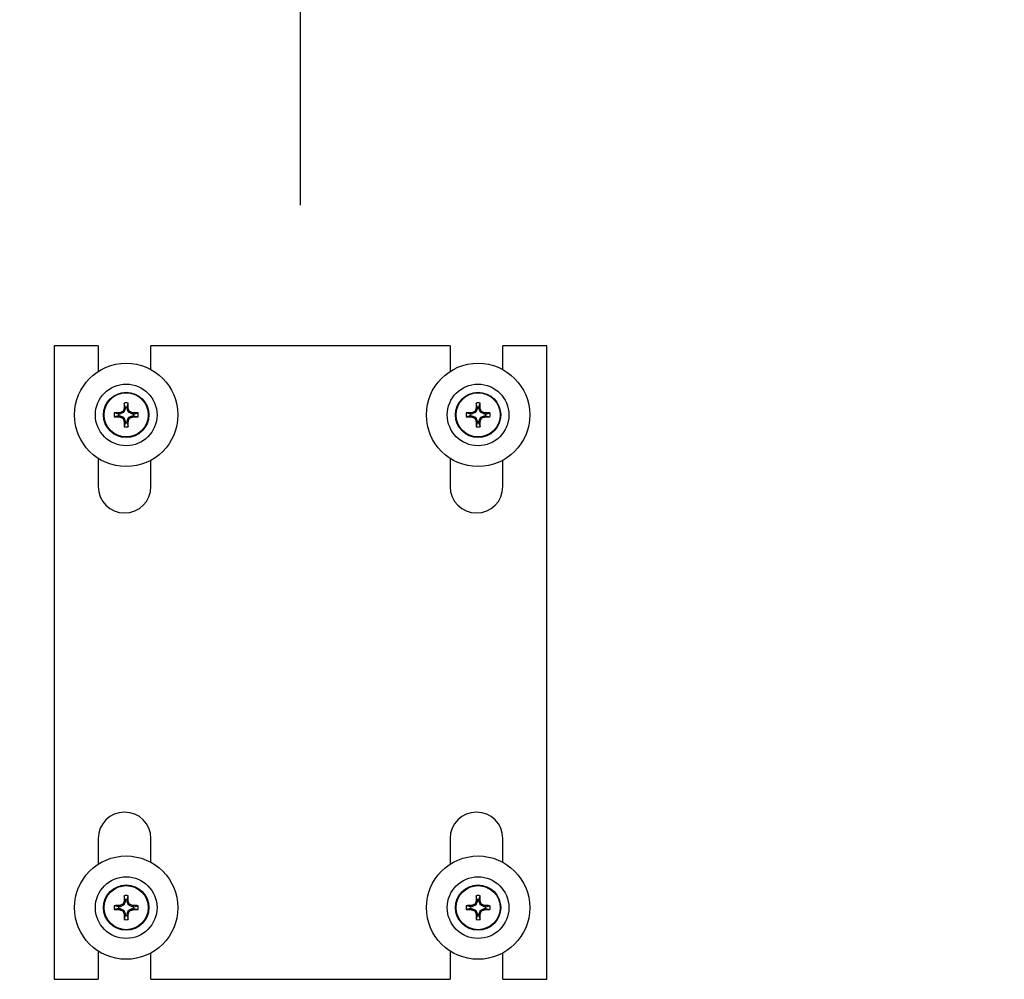
# Model space of a CAD drawing. Units: inches. Extents: x 1.1 to 15.3, y 0.5 to 10.6.
# Drawn here: x 3.6 to 4, y 6.8 to 7.2 of the extents above; entities that cross this region are included whole.
import ezdxf

# ---------------------------------------------------------------- set-up
doc = ezdxf.new("R2010")
doc.units = ezdxf.units.IN
doc.header["$MEASUREMENT"] = 0
doc.layers.add('FORMAT', color=7, linetype='Continuous')
doc.styles.add('SLDTEXTSTYLE0', font='TXT', dxfattribs={"width": 0.605})
doc.dimstyles.new('SLDDIMSTYLE3', dxfattribs={"dimtxt": 0.08, "dimasz": 0.13, "dimexe": 0, "dimexo": 0.0625, "dimgap": 0.02, "dimtad": 0, "dimtih": 1, "dimtoh": 1, "dimlfac": 20, "dimrnd": 1e-09, "dimzin": 12, "dimdsep": 46, "dimtxsty": 'SLDTEXTSTYLE0', "dimsah": 1, "dimcen": 0.09, "dimadec": 0, "dimazin": 3, "dimtfac": 1, "dimtmove": 0, "dimatfit": 0, "dimfxl": 0, "dimfrac": 2, "dimtolj": 1, "dimtzin": 12, "dimarcsym": 0})

# ---------------------------------------------------------------- blocks, each defined once
blk = doc.blocks.new('_D_7')
at = {"layer": 'FORMAT'}
for p, q in [((3.337020607483699, 7.704824399771802), (3.337020607483699, 8.896674845874616)), ((3.71454808780021, 7.102327824968653), (3.71454808780021, 8.896674845874616)), ((2.130467139151116, 8.842785944393137), (2.102967138291806, 8.842785944393137)), ((2.102967138291806, 8.842785944393137), (2.102967138291806, 8.72000816773249)), ((2.313800462935582, 8.842785944393137), (2.341300463794892, 8.842785944393137)), ((2.341300463794892, 8.842785944393137), (2.341300463794892, 8.72000816773249)), ((3.337020607483699, 8.771674845874616), (2.387136169773356, 8.771674845874616)), ((3.71454808780021, 8.771674845874616), (3.96454808780021, 8.771674845874616)), ((2.102967138291806, 8.72000816773249), (2.130467139151116, 8.72000816773249)), ((2.341300463794892, 8.72000816773249), (2.313800462935582, 8.72000816773249))]:
    blk.add_line(p, q, dxfattribs=at)
for points in [[(3.337020607483699, 8.771674845874616), (3.207020607483699, 8.791674845874615), (3.207020607483699, 8.751674845874616)], [(3.71454808780021, 8.771674845874616), (3.84454808780021, 8.751674845874616), (3.84454808780021, 8.791674845874615)]]:
    blk.add_solid(points, dxfattribs=at)
at = {"layer": 'FORMAT', "char_height": 0.08, "attachment_point": 1, "style": 'SLDTEXTSTYLE0'}
for s, insert in [('7.55', (2.115189356058037, 8.96424468678678)), ('192', (2.130467139151116, 8.823133584622607)), ('LP', (2.154911574683578, 8.682022484750075))]:
    blk.add_mtext(s, dxfattribs=dict(at, insert=insert))
blk = doc.blocks.new('_D_14')
at = {"layer": 'FORMAT'}
for p, q in [((3.337020607483698, 7.7048243997718), (3.337020607483698, 8.25954623968309)), ((3.518253087800209, 7.061102824968651), (3.518253087800209, 8.25954623968309)), ((3.337020607483698, 8.13454623968309), (2.356580621920321, 8.13454623968309)), ((3.518253087800209, 8.13454623968309), (3.768253087800209, 8.13454623968309)), ((2.161022687004155, 8.074241483281979), (2.133522686144846, 8.074241483281979)), ((2.133522686144846, 8.074241483281979), (2.133522686144846, 7.951463706621331)), ((2.283244905915987, 8.074241483281979), (2.310744906775296, 8.074241483281979)), ((2.310744906775296, 8.074241483281979), (2.310744906775296, 7.951463706621331)), ((2.133522686144846, 7.951463706621331), (2.161022687004155, 7.951463706621331)), ((2.310744906775296, 7.951463706621331), (2.283244905915987, 7.951463706621331))]:
    blk.add_line(p, q, dxfattribs=at)
for points in [[(3.337020607483698, 8.13454623968309), (3.207020607483698, 8.15454623968309), (3.207020607483698, 8.11454623968309)], [(3.518253087800209, 8.13454623968309), (3.648253087800209, 8.11454623968309), (3.648253087800209, 8.15454623968309)]]:
    blk.add_solid(points, dxfattribs=at)
at = {"layer": 'FORMAT', "char_height": 0.08, "attachment_point": 1, "style": 'SLDTEXTSTYLE0'}
for s, insert in [('3.62', (2.115189356058039, 8.19570022567562)), ('92', (2.161022687004155, 8.054589123511448)), ('NG', (2.139744913223481, 7.913478023638915))]:
    blk.add_mtext(s, dxfattribs=dict(at, insert=insert))

msp = doc.modelspace()

# ---------------------------------------------------------------- linework, layer by layer
at = {"color": 7, "linetype": 'Continuous', "lineweight": 25}
for p, q in [((3.627048087800207, 7.052327824968651), (3.627048087800207, 6.82732782496865)), ((3.642673087800207, 7.052327824968651), (3.627048087800207, 7.052327824968651)), ((3.642673087800207, 7.052327824968651), (3.642673087800207, 7.043206417251247)), ((3.661423087800207, 7.043888010640599), (3.661423087800207, 7.052327824968651)), ((3.767673087800207, 7.052327824968651), (3.661423087800207, 7.052327824968651)), ((3.767673087800207, 7.052327824968651), (3.767673087800207, 7.043206417251247)), ((3.786423087800207, 7.043888010640599), (3.786423087800207, 7.052327824968651)), ((3.802048087800207, 7.052327824968651), (3.786423087800207, 7.052327824968651)), ((3.802048087800207, 6.82732782496865), (3.802048087800207, 7.052327824968651)), ((3.65229860202745, 7.030539176818715), (3.651935951640427, 7.032011510626342)), ((3.65229860202745, 7.030539176818715), (3.652298602027451, 7.030006567992697)), ((3.652943400341485, 7.030539176818715), (3.653306050728499, 7.032011510626343)), ((3.652943400341484, 7.030006567992694), (3.652943400341485, 7.030539176818715)), ((3.77729860202745, 7.030539176818715), (3.776935951640427, 7.032011510626342)), ((3.77729860202745, 7.030539176818715), (3.777298602027451, 7.030006567992697)), ((3.777943400341485, 7.030539176818715), (3.778306050728499, 7.032011510626343)), ((3.777943400341484, 7.030006567992694), (3.777943400341485, 7.030539176818715)), ((3.64986872413755, 7.028109298928817), (3.648396390329926, 7.028471949315835)), ((3.649868724137552, 7.027464500614784), (3.648396390329926, 7.027101850227766)), ((3.65040133296357, 7.028109298928817), (3.64986872413755, 7.028109298928817)), ((3.649868724137552, 7.027464500614784), (3.65040133296357, 7.027464500614784)), ((3.650320303621303, 7.028516660941216), (3.650377319603761, 7.02852888065035)), ((3.65040133296357, 7.028109298928817), (3.650320303621303, 7.028516660941216)), ((3.650320303621303, 7.027057138602379), (3.65040133296357, 7.027464500614784)), ((3.65037731960376, 7.02704491889325), (3.650320303621303, 7.027057138602379)), ((3.650377319603761, 7.02852888065035), (3.650458517044524, 7.028120673549737)), ((3.650458517044525, 7.027453125993864), (3.65037731960376, 7.02704491889325)), ((3.650458517044524, 7.028120673549737), (3.65040133296357, 7.028109298928817)), ((3.65040133296357, 7.027464500614784), (3.650458517044525, 7.027453125993864)), ((3.651694426461372, 7.028632603992057), (3.650458517044524, 7.028120673549737)), ((3.650458517044525, 7.027453125993864), (3.651694426461385, 7.026941195551543)), ((3.651694426461372, 7.028632603992057), (3.651374858720797, 7.028952171732633)), ((3.651374858720798, 7.026621627810973), (3.651694426461385, 7.026941195551543)), ((3.651455729223636, 7.029033042235472), (3.651775296964209, 7.028713474494897)), ((3.651775296964208, 7.026860325048705), (3.651455729223638, 7.026540757308133)), ((3.651775296964209, 7.028713474494897), (3.651694426461372, 7.028632603992057)), ((3.651694426461385, 7.026941195551543), (3.651775296964208, 7.026860325048705)), ((3.652287227406528, 7.029949383911741), (3.651775296964209, 7.028713474494897)), ((3.651775296964208, 7.026860325048705), (3.652287227406529, 7.025624415631864)), ((3.651879020305918, 7.030030581352505), (3.651891240015048, 7.030087597334963)), ((3.652287227406528, 7.029949383911741), (3.651879020305918, 7.030030581352505)), ((3.651891240015048, 7.030087597334963), (3.652298602027451, 7.030006567992697)), ((3.652298602027451, 7.030006567992697), (3.652287227406528, 7.029949383911741)), ((3.652943400341484, 7.030006567992694), (3.653350762353882, 7.030087597334966)), ((3.652954774962403, 7.029949383911742), (3.652943400341484, 7.030006567992694)), ((3.653362982063016, 7.030030581352507), (3.652954774962403, 7.029949383911742)), ((3.653466705404723, 7.028713474494901), (3.652954774962403, 7.029949383911742)), ((3.652954774962403, 7.025624415631864), (3.65346670540472, 7.026860325048709)), ((3.653350762353882, 7.030087597334966), (3.653362982063016, 7.030030581352507)), ((3.653466705404723, 7.028713474494901), (3.653786273145295, 7.029033042235474)), ((3.65354757590756, 7.028632603992062), (3.653466705404723, 7.028713474494901)), ((3.65346670540472, 7.026860325048709), (3.653547575907564, 7.026941195551548)), ((3.653786273145295, 7.026540757308135), (3.65346670540472, 7.026860325048709)), ((3.653867143648135, 7.028952171732636), (3.65354757590756, 7.028632603992062)), ((3.654783485324402, 7.028120673549748), (3.65354757590756, 7.028632603992062)), ((3.653547575907564, 7.026941195551548), (3.654783485324405, 7.027453125993876)), ((3.653547575907564, 7.026941195551548), (3.653867143648136, 7.026621627810976)), ((3.654783485324402, 7.028120673549748), (3.65486468276517, 7.028528880650361)), ((3.654840669405357, 7.028109298928826), (3.654783485324402, 7.028120673549748)), ((3.654783485324405, 7.027453125993876), (3.65484066940536, 7.027464500614793)), ((3.654864682765167, 7.027044918893262), (3.654783485324405, 7.027453125993876)), ((3.654921698747628, 7.02851666094123), (3.654840669405357, 7.028109298928826)), ((3.655373278231377, 7.028109298928828), (3.654840669405357, 7.028109298928826)), ((3.65484066940536, 7.027464500614793), (3.654921698747627, 7.027057138602393)), ((3.65484066940536, 7.027464500614793), (3.655373278231381, 7.027464500614793)), ((3.65486468276517, 7.028528880650361), (3.654921698747628, 7.02851666094123)), ((3.654921698747627, 7.027057138602393), (3.654864682765167, 7.027044918893262)), ((3.655373278231377, 7.028109298928828), (3.656845612039002, 7.028471949315847)), ((3.655373278231381, 7.027464500614793), (3.656845612039003, 7.027101850227785)), ((3.77486872413755, 7.028109298928817), (3.773396390329925, 7.028471949315835)), ((3.774868724137552, 7.027464500614784), (3.773396390329925, 7.027101850227766)), ((3.775401332963569, 7.028109298928817), (3.77486872413755, 7.028109298928817)), ((3.774868724137552, 7.027464500614784), (3.77540133296357, 7.027464500614784)), ((3.775320303621303, 7.028516660941216), (3.775377319603761, 7.02852888065035)), ((3.775401332963569, 7.028109298928817), (3.775320303621303, 7.028516660941216)), ((3.775320303621302, 7.027057138602379), (3.77540133296357, 7.027464500614784)), ((3.77537731960376, 7.02704491889325), (3.775320303621302, 7.027057138602379)), ((3.775377319603761, 7.02852888065035), (3.775458517044524, 7.028120673549737)), ((3.775458517044525, 7.027453125993864), (3.77537731960376, 7.02704491889325)), ((3.775458517044524, 7.028120673549737), (3.775401332963569, 7.028109298928817)), ((3.77540133296357, 7.027464500614784), (3.775458517044525, 7.027453125993864)), ((3.776694426461372, 7.028632603992057), (3.775458517044524, 7.028120673549737)), ((3.775458517044525, 7.027453125993864), (3.776694426461385, 7.026941195551543)), ((3.776694426461372, 7.028632603992057), (3.776374858720797, 7.028952171732633)), ((3.776374858720798, 7.026621627810973), (3.776694426461385, 7.026941195551543)), ((3.776455729223636, 7.029033042235472), (3.776775296964209, 7.028713474494897)), ((3.776775296964207, 7.026860325048705), (3.776455729223638, 7.026540757308133)), ((3.776775296964209, 7.028713474494897), (3.776694426461372, 7.028632603992057)), ((3.776694426461385, 7.026941195551543), (3.776775296964207, 7.026860325048705)), ((3.777287227406527, 7.029949383911741), (3.776775296964209, 7.028713474494897)), ((3.776775296964207, 7.026860325048705), (3.777287227406529, 7.025624415631864)), ((3.776879020305918, 7.030030581352505), (3.776891240015048, 7.030087597334963)), ((3.777287227406527, 7.029949383911741), (3.776879020305918, 7.030030581352505)), ((3.776891240015048, 7.030087597334963), (3.777298602027451, 7.030006567992697)), ((3.777298602027451, 7.030006567992697), (3.777287227406527, 7.029949383911741)), ((3.777943400341484, 7.030006567992694), (3.778350762353882, 7.030087597334966)), ((3.777954774962403, 7.029949383911742), (3.777943400341484, 7.030006567992694)), ((3.778362982063016, 7.030030581352507), (3.777954774962403, 7.029949383911742)), ((3.778466705404723, 7.028713474494901), (3.777954774962403, 7.029949383911742)), ((3.777954774962402, 7.025624415631864), (3.77846670540472, 7.026860325048709)), ((3.778350762353882, 7.030087597334966), (3.778362982063016, 7.030030581352507)), ((3.778466705404723, 7.028713474494901), (3.778786273145295, 7.029033042235474)), ((3.77854757590756, 7.028632603992062), (3.778466705404723, 7.028713474494901)), ((3.77846670540472, 7.026860325048709), (3.778547575907564, 7.026941195551548)), ((3.778786273145295, 7.026540757308135), (3.77846670540472, 7.026860325048709)), ((3.778867143648134, 7.028952171732636), (3.77854757590756, 7.028632603992062)), ((3.779783485324402, 7.028120673549748), (3.77854757590756, 7.028632603992062)), ((3.778547575907564, 7.026941195551548), (3.779783485324405, 7.027453125993876)), ((3.778547575907564, 7.026941195551548), (3.778867143648136, 7.026621627810976)), ((3.779783485324402, 7.028120673549748), (3.77986468276517, 7.028528880650361)), ((3.779840669405357, 7.028109298928826), (3.779783485324402, 7.028120673549748)), ((3.779783485324405, 7.027453125993876), (3.77984066940536, 7.027464500614793)), ((3.779864682765167, 7.027044918893262), (3.779783485324405, 7.027453125993876)), ((3.779921698747628, 7.02851666094123), (3.779840669405357, 7.028109298928826)), ((3.780373278231377, 7.028109298928828), (3.779840669405357, 7.028109298928826)), ((3.77984066940536, 7.027464500614793), (3.779921698747627, 7.027057138602393)), ((3.77984066940536, 7.027464500614793), (3.780373278231381, 7.027464500614793)), ((3.77986468276517, 7.028528880650361), (3.779921698747628, 7.02851666094123)), ((3.779921698747627, 7.027057138602393), (3.779864682765167, 7.027044918893262)), ((3.780373278231377, 7.028109298928828), (3.781845612039002, 7.028471949315847)), ((3.780373278231381, 7.027464500614793), (3.781845612039003, 7.027101850227785)), ((3.651879020305916, 7.025543218191102), (3.652287227406529, 7.025624415631864)), ((3.65189124001505, 7.025486202208642), (3.651879020305916, 7.025543218191102)), ((3.652298602027448, 7.025567231550909), (3.65189124001505, 7.025486202208642)), ((3.652298602027449, 7.025034622724889), (3.651935951640426, 7.023562288917264)), ((3.652287227406529, 7.025624415631864), (3.652298602027448, 7.025567231550909)), ((3.652298602027448, 7.025567231550909), (3.652298602027449, 7.025034622724889)), ((3.652943400341483, 7.025567231550908), (3.652954774962403, 7.025624415631864)), ((3.65335076235388, 7.025486202208645), (3.652943400341483, 7.025567231550908)), ((3.652943400341481, 7.025034622724889), (3.652943400341483, 7.025567231550908)), ((3.652943400341481, 7.025034622724889), (3.653306050728496, 7.023562288917264)), ((3.652954774962403, 7.025624415631864), (3.653362982063018, 7.025543218191103)), ((3.653362982063018, 7.025543218191103), (3.65335076235388, 7.025486202208645)), ((3.776879020305916, 7.025543218191102), (3.777287227406529, 7.025624415631864)), ((3.77689124001505, 7.025486202208642), (3.776879020305916, 7.025543218191102)), ((3.777298602027447, 7.025567231550909), (3.77689124001505, 7.025486202208642)), ((3.777298602027449, 7.025034622724889), (3.776935951640426, 7.023562288917264)), ((3.777287227406529, 7.025624415631864), (3.777298602027447, 7.025567231550909)), ((3.777298602027447, 7.025567231550909), (3.777298602027449, 7.025034622724889)), ((3.777943400341482, 7.025567231550908), (3.777954774962402, 7.025624415631864)), ((3.77835076235388, 7.025486202208645), (3.777943400341482, 7.025567231550908)), ((3.777943400341481, 7.025034622724889), (3.777943400341482, 7.025567231550908)), ((3.777943400341481, 7.025034622724889), (3.778306050728496, 7.023562288917264)), ((3.777954774962402, 7.025624415631864), (3.778362982063018, 7.025543218191103)), ((3.778362982063018, 7.025543218191103), (3.77835076235388, 7.025486202208645)), ((3.642673087800207, 7.012367382292354), (3.642673087800207, 7.00232782496865)), ((3.661423087800207, 7.00232782496865), (3.661423087800207, 7.011685788903002)), ((3.767673087800207, 7.012367382292354), (3.767673087800207, 7.00232782496865)), ((3.786423087800207, 7.00232782496865), (3.786423087800207, 7.011685788903002)), ((3.642673087800206, 6.877327824968651), (3.642673087800206, 6.868206417251246)), ((3.661423087800206, 6.868888010640598), (3.661423087800206, 6.877327824968651)), ((3.767673087800207, 6.877327824968651), (3.767673087800206, 6.868206417251246)), ((3.786423087800207, 6.868888010640598), (3.786423087800207, 6.877327824968651)), ((3.65229860202745, 6.855539176818715), (3.651935951640427, 6.857011510626341)), ((3.65229860202745, 6.855539176818715), (3.652298602027451, 6.855006567992696)), ((3.652943400341485, 6.855539176818715), (3.653306050728499, 6.857011510626343)), ((3.652943400341484, 6.855006567992694), (3.652943400341485, 6.855539176818715)), ((3.77729860202745, 6.855539176818715), (3.776935951640427, 6.857011510626341)), ((3.77729860202745, 6.855539176818715), (3.777298602027451, 6.855006567992696)), ((3.777943400341485, 6.855539176818715), (3.778306050728499, 6.857011510626343)), ((3.777943400341484, 6.855006567992694), (3.777943400341485, 6.855539176818715)), ((3.64986872413755, 6.853109298928818), (3.648396390329926, 6.853471949315836)), ((3.649868724137552, 6.852464500614786), (3.648396390329926, 6.852101850227766)), ((3.65040133296357, 6.853109298928818), (3.64986872413755, 6.853109298928818)), ((3.649868724137552, 6.852464500614786), (3.65040133296357, 6.852464500614784)), ((3.650320303621303, 6.853516660941217), (3.650377319603761, 6.853528880650351)), ((3.65040133296357, 6.853109298928818), (3.650320303621303, 6.853516660941217)), ((3.650320303621303, 6.85205713860238), (3.65040133296357, 6.852464500614784)), ((3.65037731960376, 6.852044918893251), (3.650320303621303, 6.85205713860238)), ((3.650377319603761, 6.853528880650351), (3.650458517044524, 6.853120673549737)), ((3.650458517044525, 6.852453125993864), (3.65037731960376, 6.852044918893251)), ((3.650458517044524, 6.853120673549737), (3.65040133296357, 6.853109298928818)), ((3.65040133296357, 6.852464500614784), (3.650458517044525, 6.852453125993864)), ((3.651694426461372, 6.853632603992057), (3.650458517044524, 6.853120673549737)), ((3.650458517044525, 6.852453125993864), (3.651694426461385, 6.851941195551544)), ((3.651694426461372, 6.853632603992057), (3.651374858720797, 6.853952171732633)), ((3.651374858720798, 6.851621627810972), (3.651694426461385, 6.851941195551544)), ((3.651455729223636, 6.854033042235473), (3.651775296964209, 6.853713474494898)), ((3.651775296964208, 6.851860325048705), (3.651455729223638, 6.851540757308134)), ((3.651775296964209, 6.853713474494898), (3.651694426461372, 6.853632603992057)), ((3.651694426461385, 6.851941195551544), (3.651775296964208, 6.851860325048705)), ((3.652287227406528, 6.85494938391174), (3.651775296964209, 6.853713474494898)), ((3.651775296964208, 6.851860325048705), (3.652287227406529, 6.850624415631864)), ((3.651879020305918, 6.855030581352505), (3.651891240015048, 6.855087597334963)), ((3.652287227406528, 6.85494938391174), (3.651879020305918, 6.855030581352505)), ((3.651891240015048, 6.855087597334963), (3.652298602027451, 6.855006567992696)), ((3.652298602027451, 6.855006567992696), (3.652287227406528, 6.85494938391174)), ((3.652943400341484, 6.855006567992694), (3.653350762353882, 6.855087597334967)), ((3.652954774962403, 6.854949383911743), (3.652943400341484, 6.855006567992694)), ((3.653362982063016, 6.855030581352509), (3.652954774962403, 6.854949383911743)), ((3.653466705404723, 6.8537134744949), (3.652954774962403, 6.854949383911743)), ((3.652954774962403, 6.850624415631864), (3.65346670540472, 6.851860325048709)), ((3.653350762353882, 6.855087597334967), (3.653362982063016, 6.855030581352509)), ((3.653466705404723, 6.8537134744949), (3.653786273145295, 6.854033042235474)), ((3.65354757590756, 6.853632603992061), (3.653466705404723, 6.8537134744949)), ((3.65346670540472, 6.851860325048709), (3.653547575907564, 6.851941195551548)), ((3.653786273145295, 6.851540757308136), (3.65346670540472, 6.851860325048709)), ((3.653867143648135, 6.853952171732636), (3.65354757590756, 6.853632603992061)), ((3.654783485324402, 6.853120673549748), (3.65354757590756, 6.853632603992061)), ((3.653547575907564, 6.851941195551548), (3.654783485324405, 6.852453125993876)), ((3.653547575907564, 6.851941195551548), (3.653867143648136, 6.851621627810975)), ((3.654783485324402, 6.853120673549748), (3.65486468276517, 6.853528880650362)), ((3.654840669405357, 6.853109298928827), (3.654783485324402, 6.853120673549748)), ((3.654783485324405, 6.852453125993876), (3.65484066940536, 6.852464500614793)), ((3.654864682765167, 6.852044918893261), (3.654783485324405, 6.852453125993876)), ((3.654921698747628, 6.853516660941231), (3.654840669405357, 6.853109298928827)), ((3.655373278231377, 6.853109298928827), (3.654840669405357, 6.853109298928827)), ((3.65484066940536, 6.852464500614793), (3.654921698747627, 6.852057138602393)), ((3.65484066940536, 6.852464500614793), (3.655373278231381, 6.852464500614794)), ((3.65486468276517, 6.853528880650362), (3.654921698747628, 6.853516660941231)), ((3.654921698747627, 6.852057138602393), (3.654864682765167, 6.852044918893261)), ((3.655373278231377, 6.853109298928827), (3.656845612039002, 6.853471949315846)), ((3.655373278231381, 6.852464500614794), (3.656845612039003, 6.852101850227784)), ((3.77486872413755, 6.853109298928818), (3.773396390329925, 6.853471949315836)), ((3.774868724137552, 6.852464500614786), (3.773396390329925, 6.852101850227766)), ((3.775401332963569, 6.853109298928818), (3.77486872413755, 6.853109298928818)), ((3.774868724137552, 6.852464500614786), (3.77540133296357, 6.852464500614784)), ((3.775320303621303, 6.853516660941217), (3.775377319603761, 6.853528880650351)), ((3.775401332963569, 6.853109298928818), (3.775320303621303, 6.853516660941217)), ((3.775320303621302, 6.85205713860238), (3.77540133296357, 6.852464500614784)), ((3.77537731960376, 6.852044918893251), (3.775320303621302, 6.85205713860238)), ((3.775377319603761, 6.853528880650351), (3.775458517044524, 6.853120673549737)), ((3.775458517044525, 6.852453125993864), (3.77537731960376, 6.852044918893251)), ((3.775458517044524, 6.853120673549737), (3.775401332963569, 6.853109298928818)), ((3.77540133296357, 6.852464500614784), (3.775458517044525, 6.852453125993864)), ((3.776694426461372, 6.853632603992057), (3.775458517044524, 6.853120673549737)), ((3.775458517044525, 6.852453125993864), (3.776694426461385, 6.851941195551544)), ((3.776694426461372, 6.853632603992057), (3.776374858720797, 6.853952171732633)), ((3.776374858720798, 6.851621627810972), (3.776694426461385, 6.851941195551544)), ((3.776455729223636, 6.854033042235473), (3.776775296964209, 6.853713474494898)), ((3.776775296964207, 6.851860325048705), (3.776455729223638, 6.851540757308134)), ((3.776775296964209, 6.853713474494898), (3.776694426461372, 6.853632603992057)), ((3.776694426461385, 6.851941195551544), (3.776775296964207, 6.851860325048705)), ((3.777287227406527, 6.85494938391174), (3.776775296964209, 6.853713474494898)), ((3.776775296964207, 6.851860325048705), (3.777287227406529, 6.850624415631864)), ((3.776879020305918, 6.855030581352505), (3.776891240015048, 6.855087597334963)), ((3.777287227406527, 6.85494938391174), (3.776879020305918, 6.855030581352505)), ((3.776891240015048, 6.855087597334963), (3.777298602027451, 6.855006567992696)), ((3.777298602027451, 6.855006567992696), (3.777287227406527, 6.85494938391174)), ((3.777943400341484, 6.855006567992694), (3.778350762353882, 6.855087597334967)), ((3.777954774962403, 6.854949383911743), (3.777943400341484, 6.855006567992694)), ((3.778362982063016, 6.855030581352509), (3.777954774962403, 6.854949383911743)), ((3.778466705404723, 6.8537134744949), (3.777954774962403, 6.854949383911743)), ((3.777954774962402, 6.850624415631864), (3.77846670540472, 6.851860325048709)), ((3.778350762353882, 6.855087597334967), (3.778362982063016, 6.855030581352509)), ((3.778466705404723, 6.8537134744949), (3.778786273145295, 6.854033042235474)), ((3.77854757590756, 6.853632603992061), (3.778466705404723, 6.8537134744949)), ((3.77846670540472, 6.851860325048709), (3.778547575907564, 6.851941195551548)), ((3.778786273145295, 6.851540757308136), (3.77846670540472, 6.851860325048709)), ((3.778867143648134, 6.853952171732636), (3.77854757590756, 6.853632603992061)), ((3.779783485324402, 6.853120673549748), (3.77854757590756, 6.853632603992061)), ((3.778547575907564, 6.851941195551548), (3.779783485324405, 6.852453125993876)), ((3.778547575907564, 6.851941195551548), (3.778867143648136, 6.851621627810975)), ((3.779783485324402, 6.853120673549748), (3.77986468276517, 6.853528880650362)), ((3.779840669405357, 6.853109298928827), (3.779783485324402, 6.853120673549748)), ((3.779783485324405, 6.852453125993876), (3.77984066940536, 6.852464500614793)), ((3.779864682765167, 6.852044918893261), (3.779783485324405, 6.852453125993876)), ((3.779921698747628, 6.853516660941231), (3.779840669405357, 6.853109298928827)), ((3.780373278231377, 6.853109298928827), (3.779840669405357, 6.853109298928827)), ((3.77984066940536, 6.852464500614793), (3.779921698747627, 6.852057138602393)), ((3.77984066940536, 6.852464500614793), (3.780373278231381, 6.852464500614794)), ((3.77986468276517, 6.853528880650362), (3.779921698747628, 6.853516660941231)), ((3.779921698747627, 6.852057138602393), (3.779864682765167, 6.852044918893261)), ((3.780373278231377, 6.853109298928827), (3.781845612039002, 6.853471949315846)), ((3.780373278231381, 6.852464500614794), (3.781845612039003, 6.852101850227784)), ((3.651879020305916, 6.850543218191101), (3.652287227406529, 6.850624415631864)), ((3.65189124001505, 6.850486202208642), (3.651879020305916, 6.850543218191101)), ((3.652298602027448, 6.850567231550909), (3.65189124001505, 6.850486202208642)), ((3.652298602027449, 6.850034622724889), (3.651935951640426, 6.848562288917265)), ((3.652287227406529, 6.850624415631864), (3.652298602027448, 6.850567231550909)), ((3.652298602027448, 6.850567231550909), (3.652298602027449, 6.850034622724889)), ((3.652943400341483, 6.850567231550909), (3.652954774962403, 6.850624415631864)), ((3.65335076235388, 6.850486202208645), (3.652943400341483, 6.850567231550909)), ((3.652943400341481, 6.850034622724889), (3.652943400341483, 6.850567231550909)), ((3.652943400341481, 6.850034622724889), (3.653306050728496, 6.848562288917265)), ((3.652954774962403, 6.850624415631864), (3.653362982063018, 6.850543218191103)), ((3.653362982063018, 6.850543218191103), (3.65335076235388, 6.850486202208645)), ((3.776879020305916, 6.850543218191101), (3.777287227406529, 6.850624415631864)), ((3.77689124001505, 6.850486202208642), (3.776879020305916, 6.850543218191101)), ((3.777298602027447, 6.850567231550909), (3.77689124001505, 6.850486202208642)), ((3.777298602027449, 6.850034622724889), (3.776935951640426, 6.848562288917265)), ((3.777287227406529, 6.850624415631864), (3.777298602027447, 6.850567231550909)), ((3.777298602027447, 6.850567231550909), (3.777298602027449, 6.850034622724889)), ((3.777943400341482, 6.850567231550909), (3.777954774962402, 6.850624415631864)), ((3.77835076235388, 6.850486202208645), (3.777943400341482, 6.850567231550909)), ((3.777943400341481, 6.850034622724889), (3.777943400341482, 6.850567231550909)), ((3.777943400341481, 6.850034622724889), (3.778306050728496, 6.848562288917265)), ((3.777954774962402, 6.850624415631864), (3.778362982063018, 6.850543218191103)), ((3.778362982063018, 6.850543218191103), (3.77835076235388, 6.850486202208645)), ((3.642673087800206, 6.837367382292355), (3.642673087800206, 6.82732782496865)), ((3.661423087800206, 6.82732782496865), (3.661423087800206, 6.836685788903003)), ((3.767673087800206, 6.837367382292354), (3.767673087800206, 6.82732782496865)), ((3.786423087800207, 6.82732782496865), (3.786423087800207, 6.836685788903003)), ((3.627048087800207, 6.82732782496865), (3.642673087800206, 6.82732782496865)), ((3.661423087800206, 6.82732782496865), (3.767673087800206, 6.82732782496865)), ((3.786423087800207, 6.82732782496865), (3.802048087800207, 6.82732782496865))]:
    msp.add_line(p, q, dxfattribs=at)
for centre, radius in [((3.652621001184484, 7.0277868997718), 0.01834999999999987), ((3.777621001184484, 7.0277868997718), 0.01834999999999987), ((3.652621001184484, 7.0277868997718), 0.01095000000000113), ((3.777621001184484, 7.0277868997718), 0.01095000000000113), ((3.652621001184466, 7.027786899771802), 0.00804999999999989), ((3.652621001184466, 7.027786899771802), 0.007829265402843788), ((3.777621001184466, 7.027786899771802), 0.00804999999999989), ((3.777621001184466, 7.027786899771802), 0.007829265402843788), ((3.652621001184484, 6.852786899771799), 0.01834999999999987), ((3.777621001184484, 6.852786899771799), 0.01834999999999987), ((3.652621001184484, 6.852786899771799), 0.01094999999999935), ((3.777621001184484, 6.852786899771799), 0.01094999999999935), ((3.652621001184466, 6.852786899771802), 0.008050000000000779), ((3.652621001184466, 6.852786899771802), 0.007829265402843788), ((3.777621001184466, 6.852786899771802), 0.008050000000000779), ((3.777621001184466, 6.852786899771802), 0.007829265402843788)]:
    msp.add_circle(centre, radius, dxfattribs=at)
for centre, radius, start, end in [((3.783210388131773, 7.027998224683606), 0.1313357687006038, 178.2489146011023, 179.0884639724056), ((3.652621001184464, 7.027786899771804), 0.004279793190105559, 80.78927061478554, 99.21072938522225), ((3.652621001184464, 7.027786899771804), 0.002771095480023286, 83.31887349318954, 96.68112650663718), ((3.522031614214831, 7.02799822468281), 0.1313357687229407, 0.9115360277881241, 1.75108539894746), ((3.908210388129858, 7.02799822468365), 0.131335768698688, 178.2489146010958, 179.0884639724113), ((3.777621001184464, 7.027786899771804), 0.004279793190105559, 80.78927061478554, 99.21072938522225), ((3.777621001184464, 7.027786899771804), 0.002771095480023286, 83.31887349318954, 96.6811265066463), ((3.647031614220347, 7.02799822468294), 0.1313357687174229, 0.9115360277698459, 1.751085398964454), ((3.652621001184464, 7.027786899771804), 0.004279793190104458, 170.7892706148355, 189.2107293852357), ((3.652409676273167, 6.897197512808042), 0.1313357687170597, 90.91153602770146, 91.75108539889874), ((3.652409676277711, 7.158376286910184), 0.1313357688917409, 268.2489146014483, 269.0884639715289), ((3.652621001184464, 7.027786899771804), 0.002771095480023679, 173.3188734933569, 186.6811265067566), ((3.706946830230407, 6.896602713991623), 0.1435431049608596, 112.7769588698156, 113.209495998395), ((3.70694683013179, 7.158971085321869), 0.1435431047105107, 246.7905040015863, 247.2230411309202), ((3.651316265868347, 7.029091635087921), 0.0001512717747189389, 292.7887764565202, 337.2112235439218), ((3.78380518727723, 6.973461070593186), 0.1435431053004325, 156.7905040021047, 157.2230411296599), ((3.521436815277497, 6.97346107067243), 0.1435431050984477, 22.77695886988774, 23.2094959980514), ((3.653925736500636, 7.029091635087978), 0.0001512717747873762, 202.7887764678165, 247.2112235334661), ((3.598295172256552, 6.896602714267284), 0.1435431046610042, 66.79050400154266, 67.22304113102443), ((3.598295172344415, 7.158971085065295), 0.1435431044324127, 292.776958869252, 293.2094959994225), ((3.652832326093255, 6.897197512708203), 0.1313357688169396, 88.24891460133959, 89.08846397189708), ((3.652832326099939, 7.158376286521886), 0.1313357685033388, 270.9115360273638, 271.751085399927), ((3.652621001184464, 7.027786899771804), 0.002771095480027235, 353.3188734934403, 6.681126506861966), ((3.652621001184464, 7.027786899771804), 0.00427979319010633, 350.7892706150162, 9.210729385315181), ((3.777621001184464, 7.027786899771804), 0.004279793190104896, 170.7892706148365, 189.2107293852348), ((3.777409676273173, 6.89719751280774), 0.1313357687173618, 90.91153602770227, 91.75108539889783), ((3.777409676277724, 7.158376286910785), 0.1313357688923414, 268.2489146014506, 269.0884639715272), ((3.777621001184464, 7.027786899771804), 0.00277109548002412, 173.318873493358, 186.6811265067566), ((3.831946830230407, 6.896602713991623), 0.1435431049608596, 112.7769588698156, 113.209495998395), ((3.831946830139142, 7.158971085339195), 0.1435431047293327, 246.7905040016145, 247.2230411308916), ((3.776316265868347, 7.029091635087921), 0.0001512717747185295, 292.7887764563652, 337.2112235438567), ((3.908805187236235, 6.973461070610583), 0.1435431052558994, 156.7905040020381, 157.2230411297274), ((3.646436815277497, 6.97346107067243), 0.1435431050984477, 22.77695886988774, 23.2094959980514), ((3.778925736500637, 7.029091635087978), 0.0001512717747881708, 202.7887764676862, 247.2112235330009), ((3.723295172265007, 6.896602714287211), 0.1435431046393573, 66.79050400151007, 67.22304113105709), ((3.723295172341243, 7.15897108507277), 0.1435431044405325, 292.776958869264, 293.20949599941), ((3.777832326093262, 6.897197512708526), 0.1313357688166171, 88.2489146013384, 89.08846397189794), ((3.777832326099939, 7.158376286521886), 0.1313357685033388, 270.9115360273638, 271.751085399927), ((3.777621001184464, 7.027786899771804), 0.002771095480027235, 353.3188734934403, 6.681126506861966), ((3.777621001184464, 7.027786899771804), 0.004279793190105892, 350.7892706150162, 9.210729385316133), ((3.651316265868325, 7.026482164455659), 0.0001512717747503363, 22.78877646131007, 67.21122353906523), ((3.783805187158222, 7.08211272889944), 0.1435431051709672, 202.7769588699696, 203.2094959979139), ((3.78321038830642, 7.027575574863881), 0.1313357688752895, 180.9115360280766, 181.7510853982623), ((3.652621001184464, 7.027786899771804), 0.004279793190105844, 260.7892706147629, 279.2107293851742), ((3.652621001184464, 7.027786899771804), 0.002771095480025467, 263.3188734933427, 276.6811265067228), ((3.522031614109075, 7.027575574863309), 0.1313357688287209, 358.2489146013679, 359.0884639718529), ((3.521436815511659, 7.082112728771563), 0.14354310484398, 336.7905040016601, 337.2230411305895), ((3.653925736500553, 7.026482164455718), 0.0001512717746778945, 112.7887764494743, 157.2112235504606), ((3.776316265868327, 7.026482164455661), 0.0001512717747479452, 22.78877646095039, 67.21122353957999), ((3.908805187181636, 7.082112728909375), 0.143543105196401, 202.7769588700079, 203.2094959978756), ((3.90821038830642, 7.027575574863881), 0.1313357688752895, 180.9115360280766, 181.7510853982623), ((3.777621001184464, 7.027786899771804), 0.004279793190105844, 260.7892706147629, 279.2107293851683), ((3.777621001184464, 7.027786899771804), 0.002771095480025467, 263.3188734933427, 276.6811265067228), ((3.647031614132178, 7.027575574862802), 0.1313357688056129, 358.2489146012806, 359.0884639719135), ((3.646436815511659, 7.082112728771563), 0.1435431048439796, 336.79050400166, 337.2230411305894), ((3.778925736500549, 7.026482164455722), 0.0001512717746720801, 112.7887764485751, 157.2112235513598), ((3.652048087800207, 7.00232782496865), 0.009375000000000355, 180, 0), ((3.777048087800207, 7.00232782496865), 0.009375000000000355, 180, 0), ((3.652048087800206, 6.877327824968651), 0.009375000000000355, 0, 180), ((3.777048087800207, 6.877327824968651), 0.009375000000000355, 0, 180), ((3.783210388130446, 6.852998224683636), 0.1313357686992765, 178.2489146010979, 179.0884639724092), ((3.652621001184464, 6.852786899771803), 0.004279793190106436, 80.78927061478744, 99.21072938522225), ((3.652621001184464, 6.852786899771803), 0.002771095480024168, 83.31887349319169, 96.68112650663505), ((3.522031614214261, 6.8529982246828), 0.1313357687235101, 0.911536027788822, 1.751085398944518), ((3.908210388128531, 6.85299822468368), 0.1313357686973612, 178.2489146010917, 179.0884639724153), ((3.777621001184464, 6.852786899771803), 0.004279793190106436, 80.78927061478744, 99.21072938522225), ((3.777621001184464, 6.852786899771803), 0.002771095480024168, 83.31887349319169, 96.68112650664416), ((3.647031614214261, 6.8529982246828), 0.1313357687235101, 0.911536027788822, 1.751085398944518), ((3.652621001184464, 6.852786899771803), 0.004279793190104458, 170.7892706148237, 189.2107293852357), ((3.652409676274034, 6.722197512773362), 0.1313357687517498, 90.91153602783908, 91.75108539881462), ((3.652409676277256, 6.983376286895822), 0.1313357688773719, 268.2489146014552, 269.0884639716276), ((3.652621001184464, 6.852786899771803), 0.002771095480023886, 173.3188734933205, 186.68112650672), ((3.706946830272551, 6.72160271389203), 0.1435431050690023, 112.7769588699356, 113.209495998189), ((3.706946830126974, 6.983971085309964), 0.1435431046976703, 246.7905040014801, 247.2230411308529), ((3.651316265868353, 6.854091635087915), 0.0001512717747108642, 292.7887764554164, 337.211223545556), ((3.78380518733943, 6.798461070566745), 0.1435431053680189, 156.7905040021892, 157.2230411295403), ((3.521436815229893, 6.798461070652282), 0.1435431051501392, 22.77695886994673, 23.20949599795496), ((3.653925736500646, 6.854091635087987), 0.0001512717748006184, 202.7887764693543, 247.2112235311776), ((3.598295172261825, 6.721602714279157), 0.1435431046480154, 66.79050400160968, 67.22304113113032), ((3.598295172274693, 6.983971085229608), 0.1435431046109049, 292.7769588695203, 293.2094959991529), ((3.652832326093666, 6.722197512728517), 0.1313357687966221, 88.2489146012479, 89.08846397193528), ((3.652832326099438, 6.98337628654603), 0.131335768527488, 270.9115360274147, 271.7510853998236), ((3.652621001184464, 6.852786899771803), 0.002771095480027132, 353.3188734934586, 6.681126506861966), ((3.652621001184464, 6.852786899771803), 0.00427979319010633, 350.7892706150162, 9.210729385315181), ((3.777621001184464, 6.852786899771803), 0.004279793190104896, 170.7892706148247, 189.2107293852348), ((3.77740967627404, 6.722197512773062), 0.1313357687520501, 90.9115360278395, 91.75108539881334), ((3.777409676277269, 6.98337628689642), 0.1313357688779706, 268.2489146014576, 269.0884639716261), ((3.777621001184464, 6.852786899771803), 0.002771095480024327, 173.3188734933215, 186.68112650672), ((3.831946830272551, 6.72160271389203), 0.1435431050690023, 112.7769588699356, 113.209495998189), ((3.831946830134327, 6.983971085327293), 0.143543104716495, 246.7905040015085, 247.2230411308246), ((3.776316265868352, 6.854091635087915), 0.0001512717747112736, 292.7887764555715, 337.2112235456212), ((3.908805187298435, 6.798461070584139), 0.1435431053234869, 156.7905040021215, 157.2230411296069), ((3.646436815229893, 6.798461070652282), 0.1435431051501396, 22.77695886994666, 23.20949599795489), ((3.778925736500646, 6.854091635087987), 0.0001512717748005117, 202.7887764694195, 247.2112235311776), ((3.723295172270281, 6.721602714299084), 0.1435431046263685, 66.7905040015771, 67.22304113116297), ((3.72329517227152, 6.983971085237081), 0.1435431046190236, 292.7769588695331, 293.2094959991412), ((3.777832326093673, 6.722197512728839), 0.1313357687962996, 88.2489146012469, 89.08846397193633), ((3.777832326099438, 6.98337628654603), 0.131335768527488, 270.9115360274147, 271.7510853998236), ((3.777621001184464, 6.852786899771803), 0.002771095480027132, 353.3188734934586, 6.681126506861966), ((3.777621001184464, 6.852786899771803), 0.004279793190105892, 350.7892706150162, 9.210729385316133), ((3.651316265868339, 6.851482164455672), 0.0001512717747325493, 22.78877645905285, 67.21122354207304), ((3.783805187150985, 6.907112728896319), 0.1435431051630859, 202.7769588699394, 203.2094959979077), ((3.78321038830579, 6.852575574863866), 0.1313357688746592, 180.9115360280744, 181.7510853982641), ((3.652621001184464, 6.852786899771803), 0.004279793190104967, 260.7892706147609, 279.210729385178), ((3.652621001184464, 6.852786899771803), 0.002771095480025467, 263.3188734933406, 276.6811265067228), ((3.522031614110759, 6.852575574863272), 0.1313357688270365, 358.2489146013617, 359.0884639718572), ((3.521436815506149, 6.907112728773801), 0.1435431048499259, 336.7905040017053, 337.2230411306174), ((3.653925736500557, 6.851482164455714), 0.0001512717746828246, 112.7887764501936, 157.2112235491209), ((3.776316265868342, 6.851482164455675), 0.0001512717747292739, 22.78877645844817, 67.21122354261257), ((3.908805187174397, 6.907112728906252), 0.1435431051885182, 202.7769588699772, 203.2094959978689), ((3.90821038830579, 6.852575574863866), 0.1313357688746588, 180.9115360280744, 181.7510853982641), ((3.777621001184464, 6.852786899771803), 0.004279793190104967, 260.7892706147609, 279.2107293851722), ((3.777621001184464, 6.852786899771803), 0.002771095480025467, 263.3188734933406, 276.6811265067228), ((3.647031614133862, 6.852575574862766), 0.1313357688039285, 358.2489146012745, 359.0884639719176), ((3.646436815529547, 6.907112728763873), 0.1435431048245087, 336.7905040016668, 337.2230411306555), ((3.778925736500552, 6.851482164455719), 0.0001512717746766662, 112.7887764494247, 157.2112235503303)]:
    msp.add_arc(centre, radius, start, end, dxfattribs=at)

# ---------------------------------------------------------------- dimensions: what is measured, and where the dimension line sits
at = {"layer": 'FORMAT'}
for base, p1, p2, text, picture, middle in [((3.337020607483699, 8.771674845874614), (3.71454808780021, 7.052327824968653), (3.337020607483699, 7.654824399771802), '<>\\PLP', '_D_7', (2.222133796460069, 8.771674845874614)), ((3.518253087800209, 8.134546239683088), (3.337020607483698, 7.6548243997718), (3.518253087800209, 7.011102824968652), '<>\\PNG', '_D_14', (2.222133796460071, 8.134546239683088))]:
    dim = msp.add_linear_dim(base=base, p1=p1, p2=p2, text=text, dimstyle='SLDDIMSTYLE3', dxfattribs=at)
    dim.commit()
    dim.dimension.update_dxf_attribs({"geometry": picture, "text_midpoint": middle, "dimtype": 160})

doc.saveas('drawing.dxf')
